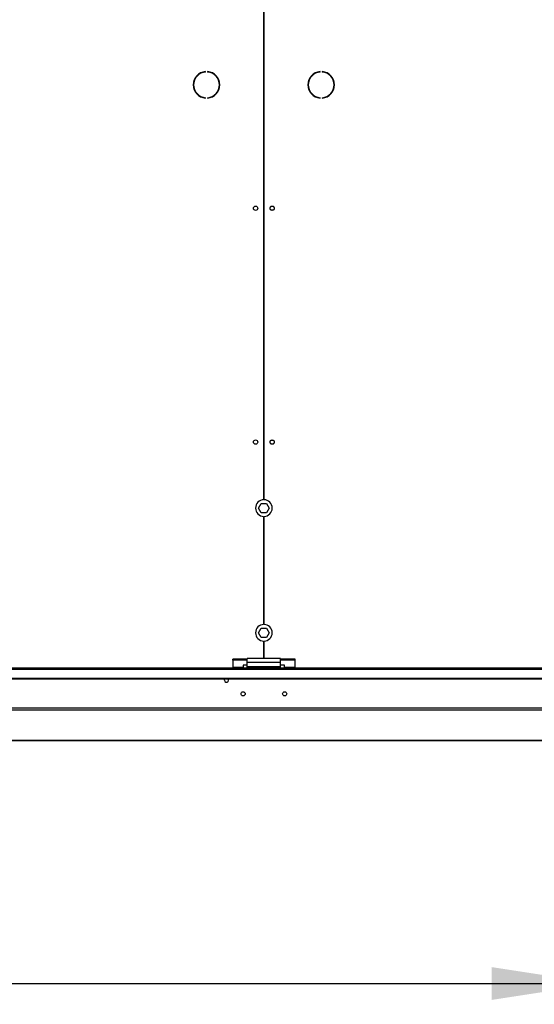
# Model space of a CAD drawing. Units: millimetres. Extents: x 5 to 415, y 3 to 291.
# Drawn here: x 102 to 127, y 219 to 267 of the extents above; entities that cross this region are included whole.
import ezdxf

# ---------------------------------------------------------------- set-up
doc = ezdxf.new("R2010")
doc.units = ezdxf.units.MM
doc.layers.add('GEOMETRY', color=7, linetype='Continuous')
doc.styles.add('SLDTEXTSTYLE0', font='TXT', dxfattribs={"width": 0.605})
doc.dimstyles.new('SLDDIMSTYLE1', dxfattribs={"dimtxt": 5.136637, "dimasz": 3.5, "dimexe": 0, "dimexo": 0.0625, "dimgap": 1.284159, "dimtad": 1, "dimdec": 0, "dimlfac": 25, "dimrnd": 1e-09, "dimzin": 12, "dimdsep": 46, "dimtxsty": 'SLDTEXTSTYLE0', "dimsah": 1, "dimcen": 0.09, "dimadec": 0, "dimazin": 3, "dimtol": 1, "dimtp": 5, "dimtm": 5, "dimtfac": 1, "dimtdec": 0, "dimtofl": 0, "dimtmove": 0, "dimatfit": 3, "dimfxl": 0, "dimfrac": 2, "dimtolj": 1, "dimarcsym": 0})

# ---------------------------------------------------------------- blocks, each defined once
blk = doc.blocks.new('_D_2')
at = {"layer": 'GEOMETRY'}
for p, q in [((33.862, 233.511), (33.862, 219.287)), ((130.242, 230.022), (130.242, 219.287)), ((33.862, 220.287), (130.242, 220.287))]:
    blk.add_line(p, q, dxfattribs=at)
for points in [[(33.862, 220.287), (38.998, 219.497), (38.998, 221.077)], [(130.242, 220.287), (125.105, 221.077), (125.105, 219.497)]]:
    blk.add_solid(points, dxfattribs=at)
at = {"layer": 'GEOMETRY', "char_height": 5.2917, "attachment_point": 1, "style": 'SLDTEXTSTYLE0'}
for s, insert in [('±5', (87.001, 227.108)), ('2410', (69.337, 227.108))]:
    blk.add_mtext(s, dxfattribs=dict(at, insert=insert))

msp = doc.modelspace()

# ---------------------------------------------------------------- linework, layer by layer
at = {"color": 7, "linetype": 'Continuous', "lineweight": 25}
for p, q in [((114.132, 269.939), (114.132, 243.558)), ((114.152, 243.558), (114.152, 269.939)), ((111.329, 264.136), (111.329, 264.156)), ((111.435, 264.156), (111.435, 264.136)), ((116.849, 264.136), (116.849, 264.156)), ((116.955, 264.156), (116.955, 264.136)), ((111.329, 262.881), (111.329, 262.901)), ((111.435, 262.901), (111.435, 262.881)), ((116.849, 262.881), (116.849, 262.901)), ((116.955, 262.901), (116.955, 262.881)), ((113.883, 243.159), (114.013, 243.383)), ((114.013, 242.935), (113.883, 243.159)), ((114.013, 243.383), (114.271, 243.383)), ((114.271, 243.383), (114.401, 243.159)), ((114.401, 243.159), (114.271, 242.935)), ((114.271, 242.935), (114.013, 242.935)), ((114.132, 242.759), (114.132, 237.558)), ((114.152, 237.558), (114.152, 242.759)), ((113.883, 237.159), (114.013, 237.383)), ((114.013, 237.383), (114.271, 237.383)), ((114.271, 237.383), (114.401, 237.159)), ((114.013, 236.935), (113.883, 237.159)), ((114.271, 236.935), (114.013, 236.935)), ((114.401, 237.159), (114.271, 236.935)), ((114.132, 236.759), (114.132, 235.919)), ((114.152, 235.919), (114.152, 236.759)), ((112.642, 235.846), (112.642, 235.897)), ((113.342, 235.897), (112.642, 235.897)), ((114.942, 235.919), (113.342, 235.919)), ((113.342, 235.727), (113.342, 235.919)), ((114.942, 235.727), (114.942, 235.919)), ((115.642, 235.897), (114.942, 235.897)), ((115.642, 235.846), (115.642, 235.897)), ((321.742, 235.458), (34.542, 235.458)), ((113.342, 235.846), (112.642, 235.846)), ((112.642, 235.846), (112.642, 235.49)), ((113.142, 235.49), (112.642, 235.49)), ((112.642, 235.49), (112.642, 235.458)), ((113.342, 235.6), (113.142, 235.6)), ((113.142, 235.6), (113.142, 235.49)), ((113.142, 235.458), (113.142, 235.49)), ((114.942, 235.727), (113.342, 235.727)), ((113.342, 235.519), (113.342, 235.727)), ((114.942, 235.519), (113.342, 235.519)), ((113.342, 235.458), (113.342, 235.519)), ((115.642, 235.846), (114.942, 235.846)), ((114.942, 235.519), (114.942, 235.727)), ((115.142, 235.6), (114.942, 235.6)), ((114.942, 235.458), (114.942, 235.519)), ((115.142, 235.49), (115.142, 235.6)), ((115.642, 235.49), (115.142, 235.49)), ((115.142, 235.49), (115.142, 235.458)), ((115.642, 235.49), (115.642, 235.846)), ((115.642, 235.458), (115.642, 235.49)), ((34.542, 235.408), (321.742, 235.408)), ((34.862, 234.97), (321.422, 234.97)), ((34.862, 234.94), (321.422, 234.94)), ((321.779, 233.536), (34.505, 233.536)), ((321.742, 233.437), (34.542, 233.437)), ((34.54, 231.984), (129.244, 231.984))]:
    msp.add_line(p, q, dxfattribs=at)
at = {"color": 8, "linetype": 'Continuous', "lineweight": 25}
msp.add_line((129.245, 231.984), (34.542, 231.984), dxfattribs=at)
at = {"color": 7, "linetype": 'Continuous', "lineweight": 25, "flags": 128}
msp.add_lwpolyline([(112.24, 234.879), (112.248, 234.918), (112.26, 234.94)], dxfattribs=at)
at = {"color": 7, "linetype": 'Continuous', "lineweight": 25}
for centre, radius in [((113.742, 257.585), 0.104), ((114.542, 257.585), 0.104), ((114.542, 257.585), 0.1), ((113.742, 246.332), 0.104), ((114.542, 246.332), 0.104), ((114.542, 246.332), 0.1), ((113.142, 234.223), 0.1), ((115.142, 234.223), 0.1)]:
    msp.add_circle(centre, radius, dxfattribs=at)
for centre, radius, start, end in [((111.382, 263.519), 0.64, 94.7802, 265.2198), ((111.382, 263.519), 0.62, 94.9342, 265.0658), ((111.382, 263.519), 0.64, 274.7802, 85.2198), ((111.382, 263.519), 0.62, 274.9342, 85.0658), ((116.902, 263.519), 0.64, 94.7802, 265.2198), ((116.902, 263.519), 0.62, 94.9342, 265.0658), ((116.902, 263.519), 0.64, 274.7802, 85.2198), ((116.902, 263.519), 0.62, 274.9342, 85.0658), ((114.142, 243.159), 0.4, 91.4325, 268.5675), ((114.142, 243.159), 0.4, 271.4325, 88.5675), ((114.142, 237.159), 0.4, 91.4325, 268.5675), ((114.142, 237.159), 0.4, 271.4325, 88.5675), ((112.342, 234.879), 0.102, 180, 36.7736)]:
    msp.add_arc(centre, radius, start, end, dxfattribs=at)

# ---------------------------------------------------------------- dimensions: what is measured, and where the dimension line sits
at = {"layer": 'GEOMETRY'}
dim = msp.add_linear_dim(base=(130.241853803, 220.286759299), p1=(33.861853803, 234.511475359), p2=(130.241853803, 231.022150352), dimstyle='SLDDIMSTYLE1', dxfattribs=at)
dim.commit()
dim.dimension.update_dxf_attribs({"geometry": '_D_2', "text_midpoint": (82.051853803, 220.286759299), "dimtype": 160})

doc.saveas('drawing.dxf')
